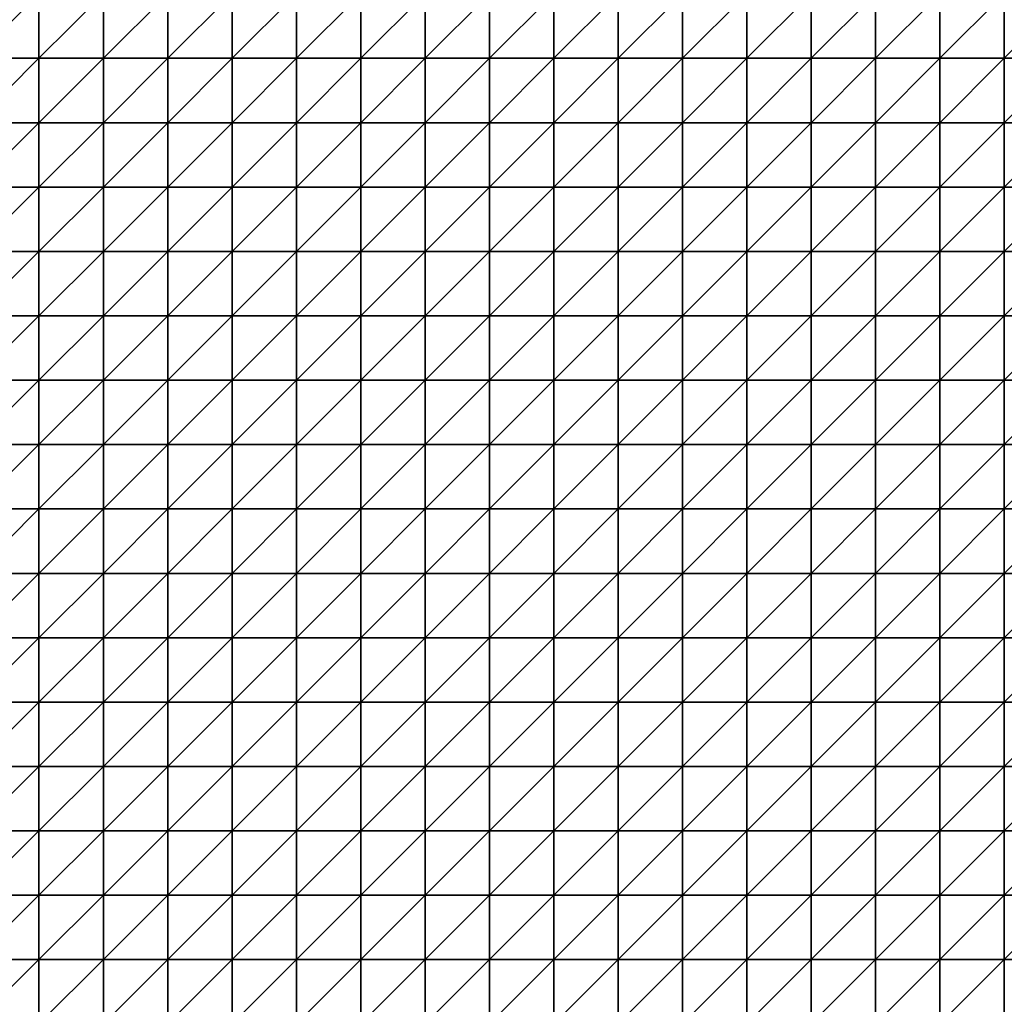
# Model space of a CAD drawing. Units: metres. Extents: x -5 to 5, y -5 to 5.
# Drawn here: x -2.55 to 0, y -2.45 to 0.1 of the extents above; entities that cross this region are included whole.
import ezdxf

# ---------------------------------------------------------------- set-up
doc = ezdxf.new("R2010")
doc.units = ezdxf.units.M
doc.layers.add('72_OFML_INSERT', color=7, linetype='Continuous')
doc.layers.add('72_OFML_ROOM4_D3_R4_GROUND', color=7, linetype='Continuous')

# ---------------------------------------------------------------- blocks, each defined once
blk = doc.blocks.new('72OFML_ROOM431332511439000')
mesh = blk.add_polyface()
corners = [(5.1667, -3.8333), (5.1667, -3.6667), (5, -3.8333), (5, -4), (5.1667, -4), (5, -4.1667), (5.1667, -4.1667), (5, -4.3333), (5.1667, -4.3333), (5, -4.5), (5.1667, -4.5), (5, -4.6667), (5.1667, -4.6667), (5, -4.8333), (5.1667, -4.8333), (5, -5), (5.1667, -5), (5.3333, -3.8333), (5.3333, -3.6667), (5.3333, -4), (5.3333, -4.1667), (5.3333, -4.3333), (5.3333, -4.5), (5.3333, -4.6667), (5.3333, -4.8333), (5.3333, -5), (5.5, -3.8333), (5.5, -3.6667), (5.5, -4), (5.5, -4.1667), (5.5, -4.3333), (5.5, -4.5), (5.5, -4.6667), (5.5, -4.8333), (5.5, -5), (5.6667, -3.8333), (5.6667, -3.6667), (5.6667, -4), (5.6667, -4.1667), (5.6667, -4.3333), (5.6667, -4.5), (5.6667, -4.6667), (5.6667, -4.8333), (5.6667, -5)]
mesh.append_faces([[corners[k] for k in face] for face in [(3, 0, 2), (5, 4, 3), (7, 6, 5), (9, 8, 7), (11, 10, 9), (13, 12, 11), (15, 14, 13), (4, 17, 0), (6, 19, 4), (8, 20, 6), (10, 21, 8), (12, 22, 10), (14, 23, 12), (16, 24, 14), (19, 26, 17), (20, 28, 19), (21, 29, 20), (22, 30, 21), (23, 31, 22), (24, 32, 23), (25, 33, 24), (28, 35, 26), (29, 37, 28), (30, 38, 29), (31, 39, 30), (32, 40, 31), (33, 41, 32), (34, 42, 33)]], dxfattribs={"vtx0": -1})
mesh.append_faces([[corners[k] for k in face] for face in [(0, 1, 2), (4, 0, 3), (6, 4, 5), (8, 6, 7), (10, 8, 9), (12, 10, 11), (14, 12, 13), (16, 14, 15), (17, 18, 0), (19, 17, 4), (20, 19, 6), (21, 20, 8), (22, 21, 10), (23, 22, 12), (24, 23, 14), (25, 24, 16), (26, 27, 17), (28, 26, 19), (29, 28, 20), (30, 29, 21), (31, 30, 22), (32, 31, 23), (33, 32, 24), (34, 33, 25), (35, 36, 26), (37, 35, 28), (41, 40, 32), (43, 42, 34)]], dxfattribs={"vtx1": -1})
mesh = blk.add_polyface()
corners = [(1.3333, -4.5), (1.3333, -4.3333), (1.1667, -4.5), (1.3333, -4.6667), (1.1667, -4.6667), (1.3333, -4.8333), (1.1667, -4.8333), (1.3333, -5), (1.1667, -5), (1.5, -4.3333), (1.5, -4.5), (1.5, -4.6667), (1.5, -4.8333), (1.5, -5), (1.6667, -4.5), (1.6667, -4.3333), (1.6667, -4.6667), (1.6667, -4.8333), (1.6667, -5), (1.8333, -4.3333), (1.8333, -4.5), (1.8333, -4.6667), (1.8333, -4.8333), (1.8333, -5), (2, -4.3333), (2, -4.5), (2, -4.6667), (2, -4.8333), (2, -5), (2.1667, -4.5), (2.1667, -4.3333), (2.1667, -4.6667), (2.1667, -4.8333), (2.1667, -5), (2.3333, -4.5), (2.3333, -4.3333), (2.3333, -4.6667), (2.3333, -4.8333), (2.3333, -5), (2.5, -4.5), (2.5, -4.3333), (2.5, -4.6667), (2.5, -4.8333), (2.5, -5)]
mesh.append_faces([[corners[k] for k in face] for face in [(0, 9, 1), (3, 10, 0), (5, 11, 3), (7, 12, 5), (11, 14, 10), (12, 16, 11), (13, 17, 12), (14, 19, 15), (16, 20, 14), (17, 21, 16), (18, 22, 17), (20, 24, 19), (21, 25, 20), (22, 26, 21), (23, 27, 22), (26, 29, 25), (27, 31, 26), (28, 32, 27), (31, 34, 29), (32, 36, 31), (33, 37, 32), (36, 39, 34), (37, 41, 36), (38, 42, 37)]], dxfattribs={"vtx0": -1})
mesh.append_faces([[corners[k] for k in face] for face in [(0, 1, 2), (3, 0, 4), (5, 3, 6), (7, 5, 8), (10, 9, 0), (11, 10, 3), (12, 11, 5), (13, 12, 7), (14, 15, 10), (16, 14, 11), (17, 16, 12), (18, 17, 13), (20, 19, 14), (21, 20, 16), (22, 21, 17), (23, 22, 18), (25, 24, 20), (26, 25, 21), (27, 26, 22), (28, 27, 23), (29, 30, 25), (31, 29, 26), (32, 31, 27), (33, 32, 28), (34, 35, 29), (36, 34, 31), (37, 36, 32), (38, 37, 33), (39, 40, 34), (41, 39, 36), (42, 41, 37), (43, 42, 38)]], dxfattribs={"vtx1": -1})
mesh = blk.add_polyface()
corners = [(2.5, -4.5), (2.6667, -4.3333), (2.5, -4.3333), (2.6667, -4.5), (2.5, -4.6667), (2.6667, -4.6667), (2.5, -4.8333), (2.6667, -4.8333), (2.5, -5), (2.6667, -5), (2.8333, -4.3333), (2.8333, -4.5), (2.8333, -4.6667), (2.8333, -4.8333), (2.8333, -5), (3, -4.3333), (3, -4.5), (3, -4.6667), (3, -4.8333), (3, -5), (3.1667, -4.5), (3.1667, -4.3333), (3.1667, -4.6667), (3.1667, -4.8333), (3.1667, -5), (3.3333, -4.5), (3.3333, -4.3333), (3.3333, -4.6667), (3.3333, -4.8333), (3.3333, -5), (3.5, -4.5), (3.5, -4.3333), (3.5, -4.6667), (3.5, -4.8333), (3.5, -5), (3.6667, -4.3333), (3.6667, -4.5), (3.6667, -4.6667), (3.6667, -4.8333), (3.6667, -5), (3.8333, -4.5), (3.8333, -4.6667), (3.8333, -4.8333)]
mesh.append_faces([[corners[k] for k in face] for face in [(0, 1, 2), (4, 3, 0), (6, 5, 4), (8, 7, 6), (3, 10, 1), (5, 11, 3), (7, 12, 5), (9, 13, 7), (11, 15, 10), (12, 16, 11), (13, 17, 12), (14, 18, 13), (17, 20, 16), (18, 22, 17), (19, 23, 18), (22, 25, 20), (23, 27, 22), (24, 28, 23), (27, 30, 25), (28, 32, 27), (29, 33, 28), (30, 35, 31), (32, 36, 30), (33, 37, 32), (34, 38, 33), (37, 40, 36), (38, 41, 37), (39, 42, 38)]], dxfattribs={"vtx0": -1})
mesh.append_faces([[corners[k] for k in face] for face in [(3, 1, 0), (5, 3, 4), (7, 5, 6), (9, 7, 8), (11, 10, 3), (12, 11, 5), (13, 12, 7), (14, 13, 9), (16, 15, 11), (17, 16, 12), (18, 17, 13), (19, 18, 14), (20, 21, 16), (22, 20, 17), (23, 22, 18), (24, 23, 19), (25, 26, 20), (27, 25, 22), (28, 27, 23), (29, 28, 24), (30, 31, 25), (32, 30, 27), (33, 32, 28), (34, 33, 29), (36, 35, 30), (37, 36, 32), (38, 37, 33), (39, 38, 34)]], dxfattribs={"vtx1": -1})
mesh = blk.add_polyface()
corners = [(3.8333, -4.5), (3.8333, -4.3333), (3.6667, -4.5), (3.8333, -4.6667), (3.6667, -4.6667), (3.8333, -4.8333), (3.6667, -4.8333), (3.8333, -5), (3.6667, -5), (4, -4.3333), (4, -4.5), (4, -4.6667), (4, -4.8333), (4, -5), (4.1667, -4.3333), (4.1667, -4.5), (4.1667, -4.6667), (4.1667, -4.8333), (4.1667, -5), (4.3333, -4.3333), (4.3333, -4.5), (4.3333, -4.6667), (4.3333, -4.8333), (4.3333, -5), (4.5, -4.5), (4.5, -4.3333), (4.5, -4.6667), (4.5, -4.8333), (4.5, -5), (4.6667, -4.5), (4.6667, -4.3333), (4.6667, -4.6667), (4.6667, -4.8333), (4.6667, -5), (4.8333, -4.5), (4.8333, -4.3333), (4.8333, -4.6667), (4.8333, -4.8333), (4.8333, -5), (5, -4.5), (5, -4.3333), (5, -4.6667), (5, -4.8333), (5, -5)]
mesh.append_faces([[corners[k] for k in face] for face in [(0, 9, 1), (3, 10, 0), (5, 11, 3), (7, 12, 5), (10, 14, 9), (11, 15, 10), (12, 16, 11), (13, 17, 12), (15, 19, 14), (16, 20, 15), (17, 21, 16), (18, 22, 17), (21, 24, 20), (22, 26, 21), (23, 27, 22), (26, 29, 24), (27, 31, 26), (28, 32, 27), (31, 34, 29), (32, 36, 31), (33, 37, 32), (36, 39, 34), (37, 41, 36), (38, 42, 37)]], dxfattribs={"vtx0": -1})
mesh.append_faces([[corners[k] for k in face] for face in [(0, 1, 2), (3, 0, 4), (5, 3, 6), (7, 5, 8), (10, 9, 0), (11, 10, 3), (12, 11, 5), (13, 12, 7), (15, 14, 10), (16, 15, 11), (17, 16, 12), (18, 17, 13), (20, 19, 15), (21, 20, 16), (22, 21, 17), (23, 22, 18), (24, 25, 20), (26, 24, 21), (27, 26, 22), (28, 27, 23), (29, 30, 24), (31, 29, 26), (32, 31, 27), (33, 32, 28), (34, 35, 29), (36, 34, 31), (37, 36, 32), (38, 37, 33), (39, 40, 34), (41, 39, 36), (42, 41, 37), (43, 42, 38)]], dxfattribs={"vtx1": -1})
mesh = blk.add_polyface()
corners = [(1.8333, -5.1667), (2, -5), (1.8333, -5), (2, -5.1667), (2, -5.3333), (1.8333, -5.3333), (2, -5.5), (1.8333, -5.5), (1.8333, -5.6667), (2, -5.6667), (1.8333, -5.8333), (2, -5.8333), (1.8333, -6), (2, -6), (1.8333, -6.1667), (2, -6.1667), (2.1667, -5), (2.1667, -5.1667), (2.1667, -5.3333), (2.1667, -5.5), (2.1667, -5.6667), (2.1667, -5.8333), (2.1667, -6), (2.1667, -6.1667), (2, -6.3333), (2.3333, -5), (2.3333, -5.1667), (2.3333, -5.3333), (2.3333, -5.5), (2.3333, -5.6667), (2.3333, -5.8333), (2.3333, -6), (2.3333, -6.1667), (2.1667, -6.3333), (2.5, -5), (2.5, -5.1667), (2.5, -5.3333), (2.5, -5.5), (2.5, -5.6667), (2.5, -5.8333), (2.5, -6), (2.5, -6.1667), (2.3333, -6.3333)]
mesh.append_faces([[corners[k] for k in face] for face in [(0, 1, 2), (8, 6, 7), (10, 9, 8), (12, 11, 10), (14, 13, 12), (3, 16, 1), (4, 17, 3), (6, 18, 4), (9, 19, 6), (11, 20, 9), (13, 21, 11), (15, 22, 13), (24, 23, 15), (17, 25, 16), (18, 26, 17), (19, 27, 18), (20, 28, 19), (21, 29, 20), (22, 30, 21), (23, 31, 22), (33, 32, 23), (26, 34, 25), (27, 35, 26), (28, 36, 27), (29, 37, 28), (30, 38, 29), (31, 39, 30), (32, 40, 31), (42, 41, 32)]], dxfattribs={"vtx0": -1})
mesh.append_faces([[corners[k] for k in face] for face in [(3, 1, 0), (4, 3, 5), (6, 4, 7), (9, 6, 8), (11, 9, 10), (13, 11, 12), (15, 13, 14), (17, 16, 3), (18, 17, 4), (19, 18, 6), (20, 19, 9), (21, 20, 11), (22, 21, 13), (23, 22, 15), (26, 25, 17), (27, 26, 18), (28, 27, 19), (29, 28, 20), (30, 29, 21), (31, 30, 22), (32, 31, 23), (35, 34, 26), (36, 35, 27), (37, 36, 28), (38, 37, 29), (39, 38, 30), (40, 39, 31), (41, 40, 32)]], dxfattribs={"vtx1": -1})
mesh = blk.add_polyface()
corners = [(2.5, -5.1667), (2.6667, -5), (2.5, -5), (2.6667, -5.1667), (2.5, -5.3333), (2.6667, -5.3333), (2.5, -5.5), (2.6667, -5.5), (2.5, -5.6667), (2.8333, -5), (2.8333, -5.1667), (2.8333, -5.3333), (2.8333, -5.5), (2.6667, -5.6667), (3, -5), (3, -5.1667), (3, -5.3333), (3, -5.5), (2.8333, -5.6667), (3.1667, -5), (3.1667, -5.1667), (3.1667, -5.3333), (3.1667, -5.5), (3, -5.6667), (3.1667, -5.6667), (3.3333, -5), (3.3333, -5.1667), (3.3333, -5.3333), (3.3333, -5.5), (3.3333, -5.6667), (3.5, -5), (3.5, -5.1667), (3.5, -5.3333), (3.5, -5.5), (3.5, -5.6667), (3.6667, -5), (3.6667, -5.1667), (3.6667, -5.3333), (3.6667, -5.5), (3.6667, -5.6667), (3.8333, -5), (3.8333, -5.3333), (3.8333, -5.5)]
mesh.append_faces([[corners[k] for k in face] for face in [(0, 1, 2), (4, 3, 0), (6, 5, 4), (8, 7, 6), (3, 9, 1), (5, 10, 3), (7, 11, 5), (13, 12, 7), (10, 14, 9), (11, 15, 10), (12, 16, 11), (18, 17, 12), (15, 19, 14), (16, 20, 15), (17, 21, 16), (23, 22, 17), (20, 25, 19), (21, 26, 20), (22, 27, 21), (24, 28, 22), (26, 30, 25), (27, 31, 26), (28, 32, 27), (29, 33, 28), (31, 35, 30), (32, 36, 31), (33, 37, 32), (34, 38, 33), (36, 40, 35), (38, 41, 37), (39, 42, 38)]], dxfattribs={"vtx0": -1})
mesh.append_faces([[corners[k] for k in face] for face in [(3, 1, 0), (5, 3, 4), (7, 5, 6), (10, 9, 3), (11, 10, 5), (12, 11, 7), (15, 14, 10), (16, 15, 11), (17, 16, 12), (20, 19, 15), (21, 20, 16), (22, 21, 17), (24, 22, 23), (26, 25, 20), (27, 26, 21), (28, 27, 22), (29, 28, 24), (31, 30, 26), (32, 31, 27), (33, 32, 28), (34, 33, 29), (36, 35, 31), (37, 36, 32), (38, 37, 33), (39, 38, 34)]], dxfattribs={"vtx1": -1})
mesh = blk.add_polyface()
corners = [(3.8333, -5.1667), (3.8333, -5), (3.6667, -5.1667), (3.6667, -5.3333), (3.8333, -5.3333), (3.8333, -5.5), (3.6667, -5.5), (3.8333, -5.6667), (3.6667, -5.6667), (3.8333, -5.8333), (3.6667, -5.8333), (3.8333, -6), (3.6667, -6), (3.8333, -6.1667), (3.6667, -6.1667), (4, -5), (4, -5.1667), (4, -5.3333), (4, -5.5), (4, -5.6667), (4, -5.8333), (4, -6), (4, -6.1667), (3.8333, -6.3333), (4.1667, -5), (4.1667, -5.1667), (4.1667, -5.3333), (4.1667, -5.5), (4.1667, -5.6667), (4.1667, -5.8333), (4.1667, -6), (4.1667, -6.1667), (4, -6.3333), (4.3333, -5), (4.3333, -5.1667), (4.3333, -5.3333), (4.3333, -5.5), (4.3333, -5.6667), (4.3333, -5.8333), (4.3333, -6), (4.3333, -6.1667), (4.1667, -6.3333), (4.5, -5), (4.5, -5.6667), (4.3333, -6.3333), (4.5, -6.1667)]
mesh.append_faces([[corners[k] for k in face] for face in [(3, 0, 2), (0, 15, 1), (4, 16, 0), (5, 17, 4), (7, 18, 5), (9, 19, 7), (11, 20, 9), (13, 21, 11), (23, 22, 13), (16, 24, 15), (17, 25, 16), (18, 26, 17), (19, 27, 18), (20, 28, 19), (21, 29, 20), (22, 30, 21), (32, 31, 22), (25, 33, 24), (26, 34, 25), (27, 35, 26), (28, 36, 27), (29, 37, 28), (30, 38, 29), (31, 39, 30), (41, 40, 31), (34, 42, 33), (38, 43, 37), (44, 45, 40)]], dxfattribs={"vtx0": -1})
mesh.append_faces([[corners[k] for k in face] for face in [(0, 1, 2), (4, 0, 3), (5, 4, 6), (7, 5, 8), (9, 7, 10), (11, 9, 12), (13, 11, 14), (16, 15, 0), (17, 16, 4), (18, 17, 5), (19, 18, 7), (20, 19, 9), (21, 20, 11), (22, 21, 13), (25, 24, 16), (26, 25, 17), (27, 26, 18), (28, 27, 19), (29, 28, 20), (30, 29, 21), (31, 30, 22), (34, 33, 25), (35, 34, 26), (36, 35, 27), (37, 36, 28), (38, 37, 29), (39, 38, 30), (40, 39, 31)]], dxfattribs={"vtx1": -1})
mesh = blk.add_polyface()
corners = [(4.5, -5.1667), (4.5, -5), (4.3333, -5.1667), (4.3333, -5.3333), (4.5, -5.3333), (4.3333, -5.5), (4.5, -5.5), (4.3333, -5.6667), (4.5, -5.6667), (4.5, -5.8333), (4.3333, -5.8333), (4.3333, -6), (4.5, -6), (4.3333, -6.1667), (4.5, -6.1667), (4.6667, -5), (4.6667, -5.1667), (4.6667, -5.3333), (4.6667, -5.5), (4.6667, -5.6667), (4.6667, -5.8333), (4.6667, -6), (4.6667, -6.1667), (4.5, -6.3333), (4.8333, -5), (4.8333, -5.1667), (4.8333, -5.3333), (4.8333, -5.5), (4.8333, -5.6667), (4.8333, -5.8333), (4.8333, -6), (4.8333, -6.1667), (4.6667, -6.3333), (5, -5), (5, -5.1667), (5, -5.3333), (5, -5.5), (5, -5.6667), (5, -5.8333), (5, -6), (5, -6.1667), (4.8333, -6.3333)]
mesh.append_faces([[corners[k] for k in face] for face in [(3, 0, 2), (5, 4, 3), (7, 6, 5), (11, 9, 10), (13, 12, 11), (0, 15, 1), (4, 16, 0), (6, 17, 4), (8, 18, 6), (9, 19, 8), (12, 20, 9), (14, 21, 12), (23, 22, 14), (16, 24, 15), (17, 25, 16), (18, 26, 17), (19, 27, 18), (20, 28, 19), (21, 29, 20), (22, 30, 21), (32, 31, 22), (25, 33, 24), (26, 34, 25), (27, 35, 26), (28, 36, 27), (29, 37, 28), (30, 38, 29), (31, 39, 30), (41, 40, 31)]], dxfattribs={"vtx0": -1})
mesh.append_faces([[corners[k] for k in face] for face in [(0, 1, 2), (4, 0, 3), (6, 4, 5), (8, 6, 7), (9, 8, 10), (12, 9, 11), (14, 12, 13), (16, 15, 0), (17, 16, 4), (18, 17, 6), (19, 18, 8), (20, 19, 9), (21, 20, 12), (22, 21, 14), (25, 24, 16), (26, 25, 17), (27, 26, 18), (28, 27, 19), (29, 28, 20), (30, 29, 21), (31, 30, 22), (34, 33, 25), (35, 34, 26), (36, 35, 27), (37, 36, 28), (38, 37, 29), (39, 38, 30), (40, 39, 31)]], dxfattribs={"vtx1": -1})
mesh = blk.add_polyface()
corners = [(5, -5.1667), (5.1667, -5), (5, -5), (5.1667, -5.1667), (5, -5.3333), (5.1667, -5.3333), (5, -5.5), (5.1667, -5.5), (5, -5.6667), (5.1667, -5.6667), (5, -5.8333), (5.1667, -5.8333), (5, -6), (5.1667, -6), (5, -6.1667), (5.1667, -6.1667), (5, -6.3333), (5.3333, -5), (5.3333, -5.1667), (5.3333, -5.3333), (5.3333, -5.5), (5.3333, -5.6667), (5.3333, -5.8333), (5.3333, -6), (5.3333, -6.1667), (5.1667, -6.3333), (5.5, -5), (5.5, -5.1667), (5.5, -5.3333), (5.5, -5.5), (5.5, -5.6667), (5.5, -5.8333), (5.5, -6), (5.5, -6.1667), (5.3333, -6.3333), (5.6667, -5), (5.6667, -5.1667), (5.6667, -5.3333), (5.6667, -5.5), (5.6667, -5.6667), (5.6667, -5.8333), (5.6667, -6), (5.5, -6.3333), (5.6667, -6.1667)]
mesh.append_faces([[corners[k] for k in face] for face in [(0, 1, 2), (4, 3, 0), (6, 5, 4), (8, 7, 6), (10, 9, 8), (12, 11, 10), (14, 13, 12), (16, 15, 14), (3, 17, 1), (5, 18, 3), (7, 19, 5), (9, 20, 7), (11, 21, 9), (13, 22, 11), (15, 23, 13), (25, 24, 15), (18, 26, 17), (19, 27, 18), (20, 28, 19), (21, 29, 20), (22, 30, 21), (23, 31, 22), (24, 32, 23), (34, 33, 24), (27, 35, 26), (28, 36, 27), (29, 37, 28), (30, 38, 29), (31, 39, 30), (32, 40, 31), (33, 41, 32), (42, 43, 33)]], dxfattribs={"vtx0": -1})
mesh.append_faces([[corners[k] for k in face] for face in [(3, 1, 0), (5, 3, 4), (7, 5, 6), (9, 7, 8), (11, 9, 10), (13, 11, 12), (15, 13, 14), (18, 17, 3), (19, 18, 5), (20, 19, 7), (21, 20, 9), (22, 21, 11), (23, 22, 13), (24, 23, 15), (27, 26, 18), (28, 27, 19), (29, 28, 20), (30, 29, 21), (31, 30, 22), (32, 31, 23), (33, 32, 24), (36, 35, 27), (37, 36, 28), (38, 37, 29)]], dxfattribs={"vtx1": -1})
mesh = blk.add_polyface()
corners = [(2.6667, -5.6667), (2.6667, -5.5), (2.5, -5.6667), (2.5, -5.8333), (2.6667, -5.8333), (2.5, -6), (2.6667, -6), (2.5, -6.1667), (2.6667, -6.1667), (2.5, -6.3333), (2.8333, -5.6667), (2.8333, -5.5), (2.8333, -5.8333), (2.8333, -6), (2.8333, -6.1667), (2.6667, -6.3333), (3, -5.6667), (3, -5.5), (3, -5.8333), (3, -6), (3, -6.1667), (2.8333, -6.3333), (3.1667, -5.6667), (3.1667, -5.8333), (3.1667, -6), (3.1667, -6.1667), (3, -6.3333), (3.3333, -5.6667), (3.3333, -5.8333), (3.3333, -6), (3.3333, -6.1667), (3.1667, -6.3333), (3.5, -5.6667), (3.5, -5.8333), (3.5, -6), (3.5, -6.1667), (3.3333, -6.3333), (3.6667, -5.6667), (3.6667, -5.8333), (3.6667, -6), (3.6667, -6.1667), (3.5, -6.3333), (3.8333, -5.6667), (3.8333, -5.8333), (3.8333, -6), (3.6667, -6.3333), (3.8333, -6.1667)]
mesh.append_faces([[corners[k] for k in face] for face in [(3, 0, 2), (5, 4, 3), (7, 6, 5), (9, 8, 7), (4, 10, 0), (6, 12, 4), (8, 13, 6), (15, 14, 8), (12, 16, 10), (13, 18, 12), (14, 19, 13), (21, 20, 14), (18, 22, 16), (19, 23, 18), (20, 24, 19), (26, 25, 20), (23, 27, 22), (24, 28, 23), (25, 29, 24), (31, 30, 25), (28, 32, 27), (29, 33, 28), (30, 34, 29), (36, 35, 30), (33, 37, 32), (34, 38, 33), (35, 39, 34), (41, 40, 35), (38, 42, 37), (39, 43, 38), (40, 44, 39), (45, 46, 40)]], dxfattribs={"vtx0": -1})
mesh.append_faces([[corners[k] for k in face] for face in [(0, 1, 2), (4, 0, 3), (6, 4, 5), (8, 6, 7), (10, 11, 0), (12, 10, 4), (13, 12, 6), (14, 13, 8), (16, 17, 10), (18, 16, 12), (19, 18, 13), (20, 19, 14), (23, 22, 18), (24, 23, 19), (25, 24, 20), (28, 27, 23), (29, 28, 24), (30, 29, 25), (33, 32, 28), (34, 33, 29), (35, 34, 30), (38, 37, 33), (39, 38, 34), (40, 39, 35)]], dxfattribs={"vtx1": -1})
mesh = blk.add_polyface()
corners = [(1.3333, -6.3333), (1.3333, -6.1667), (1.1667, -6.3333), (1.3333, -6.5), (1.1667, -6.5), (1.3333, -6.6667), (1.1667, -6.6667), (1.3333, -6.8333), (1.1667, -6.8333), (1.5, -6.3333), (1.5, -6.1667), (1.5, -6.5), (1.5, -6.6667), (1.5, -6.8333), (1.6667, -6.3333), (1.6667, -6.1667), (1.6667, -6.5), (1.6667, -6.6667), (1.6667, -6.8333), (1.8333, -6.3333), (1.8333, -6.1667), (1.8333, -6.5), (1.8333, -6.6667), (1.8333, -6.8333), (2, -6.3333), (2, -6.1667), (2, -6.5), (2, -6.6667), (2, -6.8333), (1.8333, -7), (2.1667, -6.3333), (2.1667, -6.1667), (2.1667, -6.5), (2.1667, -6.6667), (2.1667, -6.8333), (2, -7), (2.3333, -6.3333), (2.3333, -6.1667), (2.3333, -6.5), (2.3333, -6.6667), (2.3333, -6.8333), (2.1667, -7), (2.5, -6.3333), (2.5, -6.1667), (2.5, -6.5), (2.5, -6.6667), (2.5, -6.8333), (2.3333, -7)]
mesh.append_faces([[corners[k] for k in face] for face in [(3, 9, 0), (5, 11, 3), (7, 12, 5), (11, 14, 9), (12, 16, 11), (13, 17, 12), (16, 19, 14), (17, 21, 16), (18, 22, 17), (21, 24, 19), (22, 26, 21), (23, 27, 22), (29, 28, 23), (26, 30, 24), (27, 32, 26), (28, 33, 27), (35, 34, 28), (32, 36, 30), (33, 38, 32), (34, 39, 33), (41, 40, 34), (38, 42, 36), (39, 44, 38), (40, 45, 39), (47, 46, 40)]], dxfattribs={"vtx0": -1})
mesh.append_faces([[corners[k] for k in face] for face in [(0, 1, 2), (3, 0, 4), (5, 3, 6), (7, 5, 8), (9, 10, 0), (11, 9, 3), (12, 11, 5), (13, 12, 7), (14, 15, 9), (16, 14, 11), (17, 16, 12), (18, 17, 13), (19, 20, 14), (21, 19, 16), (22, 21, 17), (23, 22, 18), (24, 25, 19), (26, 24, 21), (27, 26, 22), (28, 27, 23), (30, 31, 24), (32, 30, 26), (33, 32, 27), (34, 33, 28), (36, 37, 30), (38, 36, 32), (39, 38, 33), (40, 39, 34), (42, 43, 36), (44, 42, 38), (45, 44, 39), (46, 45, 40)]], dxfattribs={"vtx1": -1})
mesh = blk.add_polyface()
corners = [(2.6667, -6.3333), (2.6667, -6.1667), (2.5, -6.3333), (2.5, -6.5), (2.6667, -6.5), (2.5, -6.6667), (2.6667, -6.6667), (2.5, -6.8333), (2.6667, -6.8333), (2.8333, -6.3333), (2.8333, -6.1667), (2.8333, -6.5), (2.8333, -6.6667), (2.8333, -6.8333), (3, -6.3333), (3, -6.1667), (3, -6.5), (3, -6.6667), (3, -6.8333), (3.1667, -6.3333), (3.1667, -6.1667), (3.1667, -6.5), (3.1667, -6.6667), (3.1667, -6.8333), (3.3333, -6.3333), (3.3333, -6.1667), (3.3333, -6.5), (3.3333, -6.6667), (3.3333, -6.8333), (3.1667, -7), (3.5, -6.3333), (3.5, -6.1667), (3.5, -6.5), (3.5, -6.6667), (3.5, -6.8333), (3.3333, -7), (3.6667, -6.3333), (3.6667, -6.1667), (3.6667, -6.5), (3.6667, -6.6667), (3.6667, -6.8333), (3.5, -7), (3.8333, -6.3333), (3.8333, -6.5), (3.8333, -6.6667), (3.6667, -7), (3.8333, -6.8333)]
mesh.append_faces([[corners[k] for k in face] for face in [(3, 0, 2), (5, 4, 3), (7, 6, 5), (4, 9, 0), (6, 11, 4), (8, 12, 6), (11, 14, 9), (12, 16, 11), (13, 17, 12), (16, 19, 14), (17, 21, 16), (18, 22, 17), (21, 24, 19), (22, 26, 21), (23, 27, 22), (29, 28, 23), (26, 30, 24), (27, 32, 26), (28, 33, 27), (35, 34, 28), (32, 36, 30), (33, 38, 32), (34, 39, 33), (41, 40, 34), (38, 42, 36), (39, 43, 38), (40, 44, 39), (45, 46, 40)]], dxfattribs={"vtx0": -1})
mesh.append_faces([[corners[k] for k in face] for face in [(0, 1, 2), (4, 0, 3), (6, 4, 5), (8, 6, 7), (9, 10, 0), (11, 9, 4), (12, 11, 6), (13, 12, 8), (14, 15, 9), (16, 14, 11), (17, 16, 12), (18, 17, 13), (19, 20, 14), (21, 19, 16), (22, 21, 17), (23, 22, 18), (24, 25, 19), (26, 24, 21), (27, 26, 22), (28, 27, 23), (30, 31, 24), (32, 30, 26), (33, 32, 27), (34, 33, 28), (36, 37, 30), (38, 36, 32), (39, 38, 33), (40, 39, 34)]], dxfattribs={"vtx1": -1})
mesh = blk.add_polyface()
corners = [(3.8333, -6.3333), (3.8333, -6.1667), (3.6667, -6.3333), (3.8333, -6.5), (3.6667, -6.5), (3.8333, -6.6667), (3.6667, -6.6667), (3.8333, -6.8333), (3.6667, -6.8333), (4, -6.3333), (4, -6.1667), (4, -6.5), (4, -6.6667), (4, -6.8333), (4.1667, -6.3333), (4.1667, -6.1667), (4.1667, -6.5), (4.1667, -6.6667), (4.1667, -6.8333), (4.3333, -6.3333), (4.3333, -6.1667), (4.3333, -6.5), (4.3333, -6.6667), (4.3333, -6.8333), (4.5, -6.3333), (4.5, -6.1667), (4.5, -6.5), (4.5, -6.6667), (4.5, -6.8333), (4.3333, -7), (4.6667, -6.3333), (4.6667, -6.1667), (4.6667, -6.5), (4.6667, -6.6667), (4.6667, -6.8333), (4.5, -7), (4.8333, -6.3333), (4.8333, -6.1667), (4.8333, -6.5), (4.8333, -6.6667), (4.8333, -6.8333), (4.6667, -7), (5, -6.3333), (5, -6.1667), (5, -6.5), (5, -6.6667), (5, -6.8333), (4.8333, -7)]
mesh.append_faces([[corners[k] for k in face] for face in [(3, 9, 0), (5, 11, 3), (7, 12, 5), (11, 14, 9), (12, 16, 11), (13, 17, 12), (16, 19, 14), (17, 21, 16), (18, 22, 17), (21, 24, 19), (22, 26, 21), (23, 27, 22), (29, 28, 23), (26, 30, 24), (27, 32, 26), (28, 33, 27), (35, 34, 28), (32, 36, 30), (33, 38, 32), (34, 39, 33), (41, 40, 34), (38, 42, 36), (39, 44, 38), (40, 45, 39), (47, 46, 40)]], dxfattribs={"vtx0": -1})
mesh.append_faces([[corners[k] for k in face] for face in [(0, 1, 2), (3, 0, 4), (5, 3, 6), (7, 5, 8), (9, 10, 0), (11, 9, 3), (12, 11, 5), (13, 12, 7), (14, 15, 9), (16, 14, 11), (17, 16, 12), (18, 17, 13), (19, 20, 14), (21, 19, 16), (22, 21, 17), (23, 22, 18), (24, 25, 19), (26, 24, 21), (27, 26, 22), (28, 27, 23), (30, 31, 24), (32, 30, 26), (33, 32, 27), (34, 33, 28), (36, 37, 30), (38, 36, 32), (39, 38, 33), (40, 39, 34), (42, 43, 36), (44, 42, 38), (45, 44, 39), (46, 45, 40)]], dxfattribs={"vtx1": -1})
mesh = blk.add_polyface()
corners = [(5.1667, -6.3333), (5.1667, -6.1667), (5, -6.3333), (5, -6.5), (5.1667, -6.5), (5, -6.6667), (5.1667, -6.6667), (5, -6.8333), (5.1667, -6.8333), (5.3333, -6.3333), (5.3333, -6.1667), (5.3333, -6.5), (5.3333, -6.6667), (5.3333, -6.8333), (5.5, -6.3333), (5.5, -6.1667), (5.5, -6.5), (5.5, -6.6667), (5.5, -6.8333), (5.6667, -6.3333), (5.6667, -6.1667), (5.6667, -6.5), (5.6667, -6.6667), (5.6667, -6.8333), (5.5, -7), (5.8333, -6.3333), (5.8333, -6.1667), (5.8333, -6.5), (5.8333, -6.6667), (5.8333, -6.8333), (5.6667, -7), (6, -6.3333), (6, -6.1667), (6, -6.5), (6, -6.6667), (6, -6.8333), (6.1667, -6.3333), (6.1667, -6.1667), (6.1667, -6.5), (6.1667, -6.6667), (6.1667, -6.8333), (6, -7), (6.3333, -6.3333), (6.3333, -6.5), (6.3333, -6.6667), (6.1667, -7), (6.3333, -6.8333)]
mesh.append_faces([[corners[k] for k in face] for face in [(3, 0, 2), (5, 4, 3), (7, 6, 5), (4, 9, 0), (6, 11, 4), (8, 12, 6), (11, 14, 9), (12, 16, 11), (13, 17, 12), (16, 19, 14), (17, 21, 16), (18, 22, 17), (24, 23, 18), (21, 25, 19), (22, 27, 21), (23, 28, 22), (30, 29, 23), (27, 31, 25), (28, 33, 27), (29, 34, 28), (33, 36, 31), (34, 38, 33), (35, 39, 34), (41, 40, 35), (38, 42, 36), (39, 43, 38), (40, 44, 39), (45, 46, 40)]], dxfattribs={"vtx0": -1})
mesh.append_faces([[corners[k] for k in face] for face in [(0, 1, 2), (4, 0, 3), (6, 4, 5), (8, 6, 7), (9, 10, 0), (11, 9, 4), (12, 11, 6), (13, 12, 8), (14, 15, 9), (16, 14, 11), (17, 16, 12), (18, 17, 13), (19, 20, 14), (21, 19, 16), (22, 21, 17), (23, 22, 18), (25, 26, 19), (27, 25, 21), (28, 27, 22), (29, 28, 23), (31, 32, 25), (33, 31, 27), (34, 33, 28), (35, 34, 29), (36, 37, 31), (38, 36, 33), (39, 38, 34), (40, 39, 35)]], dxfattribs={"vtx1": -1})
mesh = blk.add_polyface()
corners = [(1.3333, -7), (1.3333, -6.8333), (1.1667, -7), (1.3333, -7.1667), (1.1667, -7.1667), (1.3333, -7.3333), (1.1667, -7.3333), (1.3333, -7.5), (1.1667, -7.5), (1.5, -6.8333), (1.5, -7), (1.5, -7.1667), (1.5, -7.3333), (1.5, -7.5), (1.6667, -6.8333), (1.6667, -7), (1.6667, -7.1667), (1.6667, -7.3333), (1.6667, -7.5), (1.8333, -6.8333), (1.8333, -7), (1.8333, -7.1667), (1.8333, -7.3333), (1.8333, -7.5), (2, -7), (2, -6.8333), (2, -7.1667), (2, -7.3333), (2, -7.5), (2.1667, -7), (2.1667, -6.8333), (2.1667, -7.1667), (2.1667, -7.3333), (2.1667, -7.5), (2.3333, -7), (2.3333, -6.8333), (2.3333, -7.1667), (2.3333, -7.3333), (2.3333, -7.5), (2.5, -7), (2.5, -6.8333), (2.5, -7.1667), (2.5, -7.3333), (2.5, -7.5)]
mesh.append_faces([[corners[k] for k in face] for face in [(0, 9, 1), (3, 10, 0), (5, 11, 3), (7, 12, 5), (10, 14, 9), (11, 15, 10), (12, 16, 11), (13, 17, 12), (15, 19, 14), (16, 20, 15), (17, 21, 16), (18, 22, 17), (21, 24, 20), (22, 26, 21), (23, 27, 22), (26, 29, 24), (27, 31, 26), (28, 32, 27), (31, 34, 29), (32, 36, 31), (33, 37, 32), (36, 39, 34), (37, 41, 36), (38, 42, 37)]], dxfattribs={"vtx0": -1})
mesh.append_faces([[corners[k] for k in face] for face in [(0, 1, 2), (3, 0, 4), (5, 3, 6), (7, 5, 8), (10, 9, 0), (11, 10, 3), (12, 11, 5), (13, 12, 7), (15, 14, 10), (16, 15, 11), (17, 16, 12), (18, 17, 13), (20, 19, 15), (21, 20, 16), (22, 21, 17), (23, 22, 18), (24, 25, 20), (26, 24, 21), (27, 26, 22), (28, 27, 23), (29, 30, 24), (31, 29, 26), (32, 31, 27), (33, 32, 28), (34, 35, 29), (36, 34, 31), (37, 36, 32), (38, 37, 33), (39, 40, 34), (41, 39, 36), (42, 41, 37), (43, 42, 38)]], dxfattribs={"vtx1": -1})
mesh = blk.add_polyface()
corners = [(2.5, -7), (2.6667, -6.8333), (2.5, -6.8333), (2.6667, -7), (2.5, -7.1667), (2.6667, -7.1667), (2.5, -7.3333), (2.6667, -7.3333), (2.5, -7.5), (2.6667, -7.5), (2.8333, -6.8333), (2.8333, -7), (2.8333, -7.1667), (2.8333, -7.3333), (2.8333, -7.5), (3, -6.8333), (3, -7), (3, -7.1667), (3, -7.3333), (3, -7.5), (3.1667, -6.8333), (3.1667, -7), (3.1667, -7.1667), (3.1667, -7.3333), (3.1667, -7.5), (3.3333, -7), (3.3333, -6.8333), (3.3333, -7.1667), (3.3333, -7.3333), (3.3333, -7.5), (3.5, -7), (3.5, -6.8333), (3.5, -7.1667), (3.5, -7.3333), (3.5, -7.5), (3.6667, -7), (3.6667, -6.8333), (3.6667, -7.1667), (3.6667, -7.3333), (3.6667, -7.5), (3.8333, -7), (3.8333, -7.1667), (3.8333, -7.3333)]
mesh.append_faces([[corners[k] for k in face] for face in [(0, 1, 2), (4, 3, 0), (6, 5, 4), (8, 7, 6), (3, 10, 1), (5, 11, 3), (7, 12, 5), (9, 13, 7), (11, 15, 10), (12, 16, 11), (13, 17, 12), (14, 18, 13), (16, 20, 15), (17, 21, 16), (18, 22, 17), (19, 23, 18), (22, 25, 21), (23, 27, 22), (24, 28, 23), (27, 30, 25), (28, 32, 27), (29, 33, 28), (32, 35, 30), (33, 37, 32), (34, 38, 33), (37, 40, 35), (38, 41, 37), (39, 42, 38)]], dxfattribs={"vtx0": -1})
mesh.append_faces([[corners[k] for k in face] for face in [(3, 1, 0), (5, 3, 4), (7, 5, 6), (9, 7, 8), (11, 10, 3), (12, 11, 5), (13, 12, 7), (14, 13, 9), (16, 15, 11), (17, 16, 12), (18, 17, 13), (19, 18, 14), (21, 20, 16), (22, 21, 17), (23, 22, 18), (24, 23, 19), (25, 26, 21), (27, 25, 22), (28, 27, 23), (29, 28, 24), (30, 31, 25), (32, 30, 27), (33, 32, 28), (34, 33, 29), (35, 36, 30), (37, 35, 32), (38, 37, 33), (39, 38, 34)]], dxfattribs={"vtx1": -1})
mesh = blk.add_polyface()
corners = [(3.8333, -7), (3.8333, -6.8333), (3.6667, -7), (3.8333, -7.1667), (3.6667, -7.1667), (3.8333, -7.3333), (3.6667, -7.3333), (3.8333, -7.5), (3.6667, -7.5), (4, -6.8333), (4, -7), (4, -7.1667), (4, -7.3333), (4, -7.5), (4.1667, -6.8333), (4.1667, -7), (4.1667, -7.1667), (4.1667, -7.3333), (4.1667, -7.5), (4.3333, -6.8333), (4.3333, -7), (4.3333, -7.1667), (4.3333, -7.3333), (4.3333, -7.5), (4.5, -7), (4.5, -6.8333), (4.5, -7.1667), (4.5, -7.3333), (4.5, -7.5), (4.6667, -7), (4.6667, -6.8333), (4.6667, -7.1667), (4.6667, -7.3333), (4.6667, -7.5), (4.8333, -7), (4.8333, -6.8333), (4.8333, -7.1667), (4.8333, -7.3333), (4.8333, -7.5), (5, -7), (5, -6.8333), (5, -7.1667), (5, -7.3333), (5, -7.5)]
mesh.append_faces([[corners[k] for k in face] for face in [(0, 9, 1), (3, 10, 0), (5, 11, 3), (7, 12, 5), (10, 14, 9), (11, 15, 10), (12, 16, 11), (13, 17, 12), (15, 19, 14), (16, 20, 15), (17, 21, 16), (18, 22, 17), (21, 24, 20), (22, 26, 21), (23, 27, 22), (26, 29, 24), (27, 31, 26), (28, 32, 27), (31, 34, 29), (32, 36, 31), (33, 37, 32), (36, 39, 34), (37, 41, 36), (38, 42, 37)]], dxfattribs={"vtx0": -1})
mesh.append_faces([[corners[k] for k in face] for face in [(0, 1, 2), (3, 0, 4), (5, 3, 6), (7, 5, 8), (10, 9, 0), (11, 10, 3), (12, 11, 5), (13, 12, 7), (15, 14, 10), (16, 15, 11), (17, 16, 12), (18, 17, 13), (20, 19, 15), (21, 20, 16), (22, 21, 17), (23, 22, 18), (24, 25, 20), (26, 24, 21), (27, 26, 22), (28, 27, 23), (29, 30, 24), (31, 29, 26), (32, 31, 27), (33, 32, 28), (34, 35, 29), (36, 34, 31), (37, 36, 32), (38, 37, 33), (39, 40, 34), (41, 39, 36), (42, 41, 37), (43, 42, 38)]], dxfattribs={"vtx1": -1})
mesh = blk.add_polyface()
corners = [(5, -7), (5.1667, -6.8333), (5, -6.8333), (5.1667, -7), (5, -7.1667), (5.1667, -7.1667), (5, -7.3333), (5.1667, -7.3333), (5, -7.5), (5.1667, -7.5), (5.3333, -6.8333), (5.3333, -7), (5.3333, -7.1667), (5.3333, -7.3333), (5.3333, -7.5), (5.5, -6.8333), (5.5, -7), (5.5, -7.1667), (5.5, -7.3333), (5.5, -7.5), (5.6667, -7), (5.6667, -6.8333), (5.6667, -7.1667), (5.6667, -7.3333), (5.6667, -7.5), (5.8333, -7), (5.8333, -6.8333), (5.8333, -7.1667), (5.8333, -7.3333), (5.8333, -7.5), (6, -6.8333), (6, -7), (6, -7.1667), (6, -7.3333), (6, -7.5), (6.1667, -7), (6.1667, -6.8333), (6.1667, -7.1667), (6.1667, -7.3333), (6.1667, -7.5), (6.3333, -7), (6.3333, -7.1667), (6.3333, -7.3333)]
mesh.append_faces([[corners[k] for k in face] for face in [(0, 1, 2), (4, 3, 0), (6, 5, 4), (8, 7, 6), (3, 10, 1), (5, 11, 3), (7, 12, 5), (9, 13, 7), (11, 15, 10), (12, 16, 11), (13, 17, 12), (14, 18, 13), (17, 20, 16), (18, 22, 17), (19, 23, 18), (22, 25, 20), (23, 27, 22), (24, 28, 23), (25, 30, 26), (27, 31, 25), (28, 32, 27), (29, 33, 28), (32, 35, 31), (33, 37, 32), (34, 38, 33), (37, 40, 35), (38, 41, 37), (39, 42, 38)]], dxfattribs={"vtx0": -1})
mesh.append_faces([[corners[k] for k in face] for face in [(3, 1, 0), (5, 3, 4), (7, 5, 6), (9, 7, 8), (11, 10, 3), (12, 11, 5), (13, 12, 7), (14, 13, 9), (16, 15, 11), (17, 16, 12), (18, 17, 13), (19, 18, 14), (20, 21, 16), (22, 20, 17), (23, 22, 18), (24, 23, 19), (25, 26, 20), (27, 25, 22), (28, 27, 23), (29, 28, 24), (31, 30, 25), (32, 31, 27), (33, 32, 28), (34, 33, 29), (35, 36, 31), (37, 35, 32), (38, 37, 33), (39, 38, 34)]], dxfattribs={"vtx1": -1})
blk = doc.blocks.new('EDWG6F311EC847784CAC9499D99F043BD219')
at = {"layer": '72_OFML_ROOM4_D3_R4_GROUND', "color": 0}
blk.add_blockref('72OFML_ROOM431332511439000', (-5, 5), dxfattribs=at)

msp = doc.modelspace()

# ---------------------------------------------------------------- block references
at = {"layer": '72_OFML_INSERT'}
msp.add_blockref('EDWG6F311EC847784CAC9499D99F043BD219', (0, 0), dxfattribs=at)

doc.saveas('drawing.dxf')
